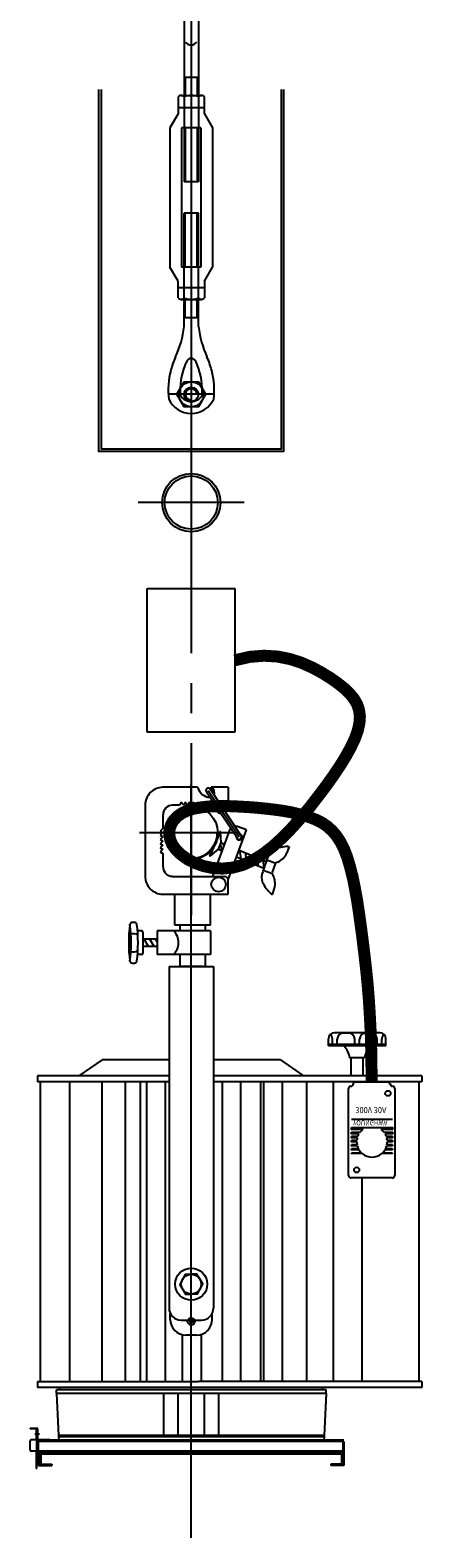
# Model space of a CAD drawing. Extents: x -4292 to 121707, y -2191 to 86816.
# Drawn here: x 39876 to 40203, y 60139 to 61397 of the extents above; entities that cross this region are included whole.
import ezdxf
from ezdxf.enums import TextEntityAlignment as Align

# ---------------------------------------------------------------- set-up
doc = ezdxf.new("R2010")
doc.units = 0
doc.header["$LTSCALE"] = 200
doc.header["$MEASUREMENT"] = 0
for name, pattern in [('CENTER', [65, 60, -2, 1, -2]), ('CENTER2', [1.125, 0.75, -0.125, 0.125, -0.125]), ('DASHDOT', [1, 0.5, -0.25, 0, -0.25])]:
    doc.linetypes.add(name, pattern=pattern)
doc.layers.get('0').update_dxf_attribs({"linetype": 'CONTINUOUS'})
doc.layers.get('DEFPOINTS').update_dxf_attribs({"linetype": 'CONTINUOUS'})
for name, color, linetype in [('0-WIRE', 11, 'CONTINUOUS'), ('0-무대CENTER', 1, 'CENTER2'), ('0-무대조물', 7, 'CONTINUOUS'), ('LIGHT', 3, 'CONTINUOUS'), ('NO', 7, 'CONTINUOUS'), ('TIT', 2, 'CONTINUOUS')]:
    doc.layers.add(name, color=color, linetype=linetype)
doc.styles.add('TBHAN', font='SIMPLEX', dxfattribs={"width": 0.9, "height": 2, "bigfont": 'TBHAN'})

msp = doc.modelspace()

# ---------------------------------------------------------------- linework, layer by layer
at = {"color": 3}
for p, q in [((40015.8, 60765.3, 0), (39986.7, 60765.3, 0)), ((40049.1, 60722.5, 0), (40023.3, 60761.4, 0)), ((40052.3, 60724.9, 0), (40026.3, 60764, 0)), ((40041.5, 60765.3, 0), (40027.3, 60765.3, 0)), ((40027.3, 60764.6, 0), (40027.3, 60765.3, 0)), ((40041.5, 60765.3, 0), (40041.5, 60748.4, 0)), ((39972.2, 60750.3, 0), (39972.2, 60691.1, 0)), ((40000.8, 60750.4, 0), (39995, 60750.4, 0)), ((40002.1, 60752.8, 0), (40000.8, 60750.4, 0)), ((40004.3, 60750.4, 0), (40002.1, 60752.8, 0)), ((40005.6, 60752.8, 0), (40004.3, 60750.4, 0)), ((40007.8, 60750.4, 0), (40005.6, 60752.8, 0)), ((40009, 60752.8, 0), (40007.8, 60750.4, 0)), ((40011.2, 60750.4, 0), (40009, 60752.8, 0)), ((40012.5, 60752.8, 0), (40011.2, 60750.4, 0)), ((40014.7, 60750.4, 0), (40012.5, 60752.8, 0)), ((40016, 60752.8, 0), (40014.7, 60750.4, 0)), ((40018.2, 60750.4, 0), (40016, 60752.8, 0)), ((40019.5, 60752.8, 0), (40018.2, 60750.4, 0)), ((40021.7, 60750.4, 0), (40019.5, 60752.8, 0)), ((40029.6, 60750.4, 0), (40021.7, 60750.4, 0)), ((40030.6, 60749.4, 0), (40030.6, 60748.5, 0)), ((39987, 60731, 0), (39984.7, 60728.8, 0)), ((39987, 60742.5, 0), (39987, 60731, 0)), ((39984.7, 60728.8, 0), (39987, 60727.5, 0)), ((39987, 60727.5, 0), (39984.7, 60725.3, 0)), ((39984.7, 60725.3, 0), (39987, 60724, 0)), ((39987, 60724, 0), (39984.7, 60721.8, 0)), ((39984.7, 60721.8, 0), (39987, 60720.5, 0)), ((39987, 60720.5, 0), (39984.7, 60718.3, 0)), ((39984.7, 60718.3, 0), (39987, 60717, 0)), ((40034.5, 60728.5, 0), (40025.9, 60708.1, 0)), ((40026.5, 60707.9, 0), (40035.1, 60728.3, 0)), ((40033.3, 60713.7, 0), (40035.6, 60719.2, 0)), ((40035.1, 60728.3, 0), (40034.5, 60728.5, 0)), ((40035.6, 60719.2, 0), (40035.1, 60728.3, 0)), ((39987, 60717, 0), (39984.7, 60714.9, 0)), ((39984.7, 60714.9, 0), (39987, 60713.6, 0)), ((39987, 60713.6, 0), (39984.7, 60711.4, 0)), ((39984.7, 60711.4, 0), (39987, 60710.1, 0)), ((39987, 60710.1, 0), (39987, 60699, 0)), ((40026.5, 60707.9, 0), (40025.9, 60708.1, 0)), ((40026.5, 60707.9, 0), (40033.3, 60713.7, 0)), ((39995, 60691, 0), (40038.5, 60691, 0)), ((40041.5, 60676.2, 0), (40041.5, 60688, 0)), ((39986.7, 60676.2, 0), (40041.5, 60676.2, 0)), ((39996.9, 60650.4, 0), (39996.9, 60676.2, 0)), ((40026.6, 60650.4, 0), (40026.6, 60676.2, 0)), ((39969.2, 60645.5, 0), (39965.8, 60645.5, 0)), ((39970.2, 60644.5, 0), (39970.2, 60626.7, 0)), ((40026.6, 60645.5, 0), (39982.1, 60645.5, 0)), ((39982.1, 60645.5, 0), (39982.1, 60625.7, 0)), ((40026.6, 60650.4, 0), (39996.9, 60650.4, 0)), ((39982.1, 60638.6, 0), (39970.2, 60638.6, 0)), ((39982.1, 60632.6, 0), (39970.2, 60632.6, 0)), ((39969.2, 60625.7, 0), (39965.8, 60625.7, 0)), ((40026.6, 60625.7, 0), (39982.1, 60625.7, 0)), ((39992.1, 60615.8, 0), (39992.1, 60330.8, 0)), ((39992.1, 60615.8, 0), (40029.1, 60615.8, 0)), ((40020.5, 60615.8, 0), (40022.2, 60615.8, 0)), ((40029.1, 60615.8, 0), (40029.1, 60330.8, 0)), ((40125.1, 60549.5, 0), (40125.1, 60555.5, 0)), ((40168.1, 60560.5, 0), (40130.1, 60560.5, 0)), ((40173.1, 60549.5, 0), (40173.1, 60555.5, 0)), ((40173.1, 60549.5, 0), (40125.1, 60549.5, 0)), ((39936.2, 60538, 0), (39916.9, 60524.5, 0)), ((39992.1, 60538, 0), (39936.2, 60538, 0)), ((40085, 60538, 0), (40029.1, 60538, 0)), ((40085, 60538, 0), (40104.4, 60524.5, 0)), ((40155.1, 60539.5, 0), (40143.1, 60539.5, 0)), ((39992.1, 60524.5, 0), (39882.4, 60524.5, 0)), ((39882.4, 60524.5, 0), (39882.4, 60519.5, 0)), ((39992.1, 60519.5, 0), (39882.4, 60519.5, 0)), ((39884.6, 60519.5, 0), (39884.6, 60269.5, 0)), ((39968.3, 60269.5, 0), (39968.3, 60519.5, 0)), ((40158.1, 60524.5, 0), (40029.1, 60524.5, 0)), ((40203.1, 60519.5, 0), (40029.1, 60519.5, 0)), ((40071.1, 60269.5, 0), (40071.1, 60519.5, 0)), ((40145.8, 60517.8, 0), (40145.8, 60517.5, 0)), ((40147.7, 60519.5, 0), (40174.7, 60519.5, 0)), ((40203.1, 60524.5, 0), (40158.1, 60524.5, 0)), ((40176.6, 60517.5, 0), (40176.6, 60517.8, 0)), ((40200.6, 60519.5, 0), (40200.6, 60269.5, 0)), ((40203.1, 60524.5, 0), (40203.1, 60519.5, 0)), ((40141.9, 60441.4, 0), (40141.9, 60514.1, 0)), ((40143.7, 60515.9, 0), (40143.9, 60515.9, 0)), ((40178.6, 60515.9, 0), (40178.7, 60515.9, 0)), ((40180.5, 60514.1, 0), (40180.5, 60441.4, 0)), ((40178.6, 60439.5, 0), (40143.9, 60439.5, 0)), ((39993.1, 60321.3, 0), (39993.1, 60326.4, 0)), ((40028.1, 60321.3, 0), (40028.1, 60326.4, 0)), ((40015.1, 60308.3, 0), (40006.1, 60308.3, 0)), ((39882.4, 60269.5, 0), (39882.4, 60264.5, 0)), ((39882.4, 60269.5, 0), (40016.6, 60269.5, 0)), ((40203.1, 60269.5, 0), (40016.6, 60269.5, 0)), ((40203.1, 60269.5, 0), (40203.1, 60264.5, 0)), ((40016.6, 60264.5, 0), (39882.4, 60264.5, 0)), ((40203.1, 60264.5, 0), (40016.6, 60264.5, 0))]:
    msp.add_line(p, q, dxfattribs=at)
for p, q in [((40024.8, 60762.7, 0), (40050.6, 60723.9, 0)), ((40056.6, 60729.9, 0), (40049, 60732.7, 0)), ((40028.7, 60691, 0), (40042.7, 60729.7, 0)), ((40041.5, 60688, 0), (40056.6, 60729.9, 0)), ((40041.5, 60688, 0), (40056.6, 60729.9, 0)), ((39898, 60259.5, 0), (39898, 60262.5, 0)), ((39898, 60259.5, 0), (39898, 60262.5, 0)), ((40123.2, 60262.5, 0), (39898, 60262.5, 0)), ((39898, 60259.5, 0), (39899.7, 60224.5, 0)), ((40123.2, 60259.5, 0), (39898, 60259.5, 0)), ((40120.2, 60264.5, 0), (39901, 60264.5, 0)), ((39901, 60262.5, 0), (39901, 60264.5, 0)), ((39987.6, 60224.5, 0), (39987.6, 60259.5, 0)), ((39999.6, 60224.5, 0), (39999.6, 60259.5, 0)), ((40021.6, 60224.5, 0), (40021.6, 60259.5, 0)), ((40033.6, 60224.5, 0), (40033.6, 60259.5, 0)), ((40120.2, 60262.5, 0), (40120.2, 60264.5, 0)), ((40123.2, 60259.5, 0), (40121.5, 60224.5, 0)), ((40123.2, 60259.5, 0), (40123.2, 60262.5, 0)), ((40123.2, 60259.5, 0), (40123.2, 60262.5, 0)), ((39882.6, 60230.5, 0), (39876.1, 60230.5, 0)), ((39876.1, 60230, 0), (39876.1, 60230.5, 0)), ((39882.1, 60230, 0), (39876.1, 60230, 0)), ((39881.3, 60221, 0), (39881.3, 60229.5, 0)), ((39881.8, 60229.5, 0), (39881.3, 60229.5, 0)), ((39881.8, 60197, 0), (39881.8, 60229.5, 0)), ((39882.1, 60220.5, 0), (39882.1, 60230, 0)), ((39882.6, 60221, 0), (39882.6, 60230.5, 0)), ((39876.1, 60212.3, 0), (39876.1, 60220.2, 0)), ((39881.8, 60221, 0), (39876.9, 60221, 0)), ((39883.8, 60225.7, 0), (39880.1, 60225.7, 0)), ((40138.1, 60220.5, 0), (39882.1, 60220.5, 0)), ((39892.6, 60221, 0), (39882.6, 60221, 0)), ((39883.1, 60219.5, 0), (39883.1, 60220.5, 0)), ((39883.1, 60199.5, 0), (39883.1, 60219.5, 0)), ((40138.1, 60219.5, 0), (39883.1, 60219.5, 0)), ((39892.6, 60220.5, 0), (39892.6, 60221, 0)), ((40121.5, 60224.5, 0), (39899.7, 60224.5, 0)), ((39899.7, 60224.5, 0), (39900, 60219.5, 0)), ((40121.4, 60223.3, 0), (39899.8, 60223.3, 0)), ((40121.5, 60224.5, 0), (40121.2, 60219.5, 0)), ((40137.1, 60219.5, 0), (40137.1, 60199.5, 0)), ((40138.1, 60219.5, 0), (40138.1, 60199.5, 0)), ((39881.8, 60211.5, 0), (39876.9, 60211.5, 0)), ((39881.3, 60197, 0), (39881.3, 60211.5, 0)), ((40137.1, 60211.5, 0), (39883.1, 60211.5, 0)), ((40137.1, 60210.5, 0), (39883.1, 60210.5, 0)), ((40137.1, 60210, 0), (39883.1, 60210, 0)), ((39884.1, 60210, 0), (39884.1, 60199.5, 0)), ((39885.1, 60209, 0), (39885.1, 60200.5, 0)), ((40136.1, 60209, 0), (39885.1, 60209, 0)), ((40136.1, 60209, 0), (40136.1, 60200.5, 0)), ((39881.3, 60197, 0), (39881.8, 60197, 0)), ((39883.1, 60199.5, 0), (39894.1, 60199.5, 0)), ((39885.1, 60200.5, 0), (39894.1, 60200.5, 0)), ((39894.1, 60200.5, 0), (39894.1, 60199.5, 0)), ((40127.1, 60200.5, 0), (40127.1, 60199.5, 0)), ((40136.1, 60200.5, 0), (40127.1, 60200.5, 0)), ((40138.1, 60199.5, 0), (40127.1, 60199.5, 0))]:
    msp.add_line(p, q)
at = {"color": 3, "linetype": 'CENTER'}
for p, q in [((40035.6, 60719.2, 0), (40038.5, 60718, 0)), ((40033.3, 60713.7, 0), (40036.4, 60712.4, 0)), ((40048.5, 60707.3, 0), (40071.3, 60697.8, 0)), ((40050.5, 60713, 0), (40073.3, 60703.4, 0))]:
    msp.add_line(p, q, dxfattribs=at)
at = {"color": 7}
for p, q in [((40037.3, 60718.5, 0), (40037.7, 60715.9, 0)), ((40035, 60717.7, 0), (40035.8, 60712.6, 0)), ((40051, 60712.7, 0), (40052, 60705.8, 0)), ((40055.7, 60710.8, 0), (40056.7, 60703.9, 0)), ((40060.6, 60708.7, 0), (40061.6, 60701.8, 0)), ((40065.4, 60706.7, 0), (40066.4, 60699.8, 0)), ((40070.3, 60704.7, 0), (40071.3, 60697.8, 0)), ((39974.9, 60632.6, 0), (39971.3, 60638.6, 0)), ((39979.6, 60632.6, 0), (39976, 60638.6, 0)), ((39982.1, 60636.3, 0), (39980.7, 60638.6, 0)), ((40128.5, 60549.5, 0), (40128.5, 60555.2, 0)), ((40132.5, 60549.5, 0), (40132.5, 60555.2, 0)), ((40142.1, 60560.2, 0), (40137.5, 60560.2, 0)), ((40147.1, 60549.5, 0), (40147.1, 60555.2, 0)), ((40151.1, 60549.5, 0), (40151.1, 60555.2, 0)), ((40160.7, 60560.2, 0), (40156.1, 60560.2, 0)), ((40165.7, 60549.5, 0), (40165.7, 60555.2, 0)), ((40169.7, 60550.7, 0), (40169.7, 60555.2, 0)), ((40173.1, 60550.7, 0), (40125.1, 60550.7, 0)), ((40144.1, 60524.5, 0), (40144.1, 60539.5, 0)), ((40154.1, 60524.5, 0), (40154.1, 60539.5, 0)), ((39909.3, 60269.5, 0), (39909.3, 60519.5, 0)), ((39936.3, 60269.5, 0), (39936.3, 60519.5, 0)), ((39955.7, 60269.5, 0), (39955.7, 60519.5, 0)), ((39973.5, 60269.5, 0), (39973.5, 60519.5, 0)), ((39989.1, 60269.5, 0), (39989.1, 60519.5, 0)), ((40036.7, 60269.5, 0), (40036.7, 60519.5, 0)), ((40051.8, 60519.5, 0), (40051.8, 60269.5, 0)), ((40068.3, 60519.5, 0), (40068.3, 60269.5, 0)), ((40086.9, 60269.5, 0), (40086.9, 60519.5, 0)), ((40107, 60269.5, 0), (40107, 60519.5, 0)), ((40129.4, 60269.5, 0), (40129.4, 60519.5, 0)), ((40178.6, 60488.2, 0), (40144.5, 60488.2, 0)), ((40148.8, 60470.6, 0), (40144.4, 60470.6, 0)), ((40149.6, 60474, 0), (40144.5, 60474, 0)), ((40149, 60467.1, 0), (40144.5, 60467.1, 0)), ((40178.6, 60474, 0), (40173.4, 60474, 0)), ((40178.6, 60467.1, 0), (40174.1, 60467.1, 0)), ((40178.6, 60470.6, 0), (40174.2, 60470.6, 0)), ((40152.9, 60460.2, 0), (40144.4, 60460.2, 0)), ((40150.2, 60463.7, 0), (40144.5, 60463.7, 0)), ((40178.6, 60460.2, 0), (40170.2, 60460.2, 0)), ((40178.6, 60463.7, 0), (40172.8, 60463.7, 0)), ((40153.3, 60269.5, 0), (40153.3, 60439.5, 0)), ((40003.2, 60269.5, 0), (40003.2, 60308.6, 0)), ((40019.3, 60269.5, 0), (40019.3, 60309, 0))]:
    msp.add_line(p, q, dxfattribs=at)
at = {"linetype": 'CENTER'}
msp.add_line((40010.6, 60306.5, 0), (40010.6, 60705.8, 0), dxfattribs=at)
at = {"color": 3, "linetype": 'Continuous'}
for p, q in [((40001.4, 60645.5, 0), (40001.4, 60650.4, 0)), ((40022.2, 60650.4, 0), (40022.2, 60645.5, 0)), ((40026.6, 60645.5, 0), (40026.6, 60625.7, 0)), ((40001.4, 60615.8, 0), (40001.4, 60625.7, 0)), ((40022.2, 60625.7, 0), (40022.2, 60615.8, 0)), ((40003.6, 60615.8, 0), (40001.4, 60615.8, 0)), ((40020.5, 60615.8, 0), (40003.6, 60615.8, 0)), ((40002.1, 60320.8, 0), (40019.1, 60320.8, 0))]:
    msp.add_line(p, q, dxfattribs=at)
at = {"color": 7, "linetype": 'CENTER'}
msp.add_line((40010.6, 60139.1, 0), (40010.6, 60598.8, 0), dxfattribs=at)
at = {"elevation": 0}
for points in [[(40087.6, 61347.4), (40087.6, 61045.4), (39933.6, 61045.4), (39933.6, 61347.4)], [(40085.6, 61347.4), (40085.6, 61047.4), (39935.6, 61047.4), (39935.6, 61347.4)]]:
    msp.add_lwpolyline(points, dxfattribs=at)
at = {"const_width": 10}
msp.add_lwpolyline([(40161.2, 60519.5), (40161, 60539.1), (40160.6, 60556.9), (40159.8, 60573.1), (40158.9, 60587.9), (40157.8, 60601.5), (40156.5, 60614.3), (40155.1, 60626.3), (40153.7, 60637.9), (40152.2, 60649.2), (40150.7, 60660.2), (40149.1, 60670.7), (40147.3, 60680.7), (40145.4, 60690.2), (40143.2, 60698.9), (40140.9, 60706.7), (40138.2, 60713.7), (40135.2, 60719.7), (40131.9, 60724.8), (40128.3, 60729), (40124.3, 60732.6), (40120, 60735.6), (40115.3, 60738), (40110.4, 60740), (40105, 60741.8), (40099.4, 60743.2), (40093.4, 60744.6), (40087.2, 60745.7), (40080.7, 60746.6), (40074, 60747.4), (40067.2, 60748.1), (40060.2, 60748.7), (40053.1, 60749.1), (40046, 60749.5), (40038.9, 60749.7), (40032, 60749.6), (40025.3, 60749.3), (40019, 60748.6), (40013.1, 60747.6), (40007.7, 60746), (40003.1, 60743.9), (39999.1, 60741.1), (39996, 60737.9), (39993.8, 60734.3), (39992.5, 60730.3), (39992.2, 60726.1), (39993, 60721.8), (39994.8, 60717.4), (39997.9, 60713.2), (40002.2, 60709.1), (40007.5, 60705.3), (40013.8, 60702.1), (40020.9, 60699.6), (40028.5, 60698), (40036.6, 60697.5), (40045, 60698.3), (40053.5, 60700.5), (40062, 60704.4), (40070.4, 60709.6), (40078.7, 60716), (40086.8, 60723.4), (40094.7, 60731.5), (40102.3, 60740), (40109.7, 60748.9), (40116.6, 60757.8), (40123.2, 60766.5), (40129.3, 60775.1), (40134.8, 60783.3), (40139.7, 60791.2), (40143.8, 60798.7), (40147.2, 60805.9), (40149.6, 60812.6), (40151, 60818.8), (40151.4, 60824.5), (40150.7, 60829.7), (40149.1, 60834.6), (40146.4, 60839.2), (40142.8, 60843.6), (40138.3, 60847.9), (40132.9, 60852.2), (40126.6, 60856.6), (40119.5, 60861), (40111.5, 60865.3), (40102.7, 60869.2), (40093.2, 60872.3), (40082.8, 60874.4), (40071.6, 60875.1), (40059.7, 60874.2), (40047, 60871.3)], dxfattribs=at)
at = {"color": 3, "elevation": 0}
msp.add_lwpolyline([(40006.1, 60342.3), (40015.7, 60342.7), (40020.2, 60351.1), (40015.1, 60359.3), (40005.5, 60358.9), (40001, 60350.5)], close=True, dxfattribs=at)
at = {"color": 7}
for centre, radius in [((40174.8, 60510, 0), 2.19), ((40148.7, 60446.1, 0), 2.19), ((40010.6, 60319.7, 0), 2.99), ((40010.6, 60319.7, 0), 1.37)]:
    msp.add_circle(centre, radius, dxfattribs=at)
at = {"color": 3}
for radius in [13.4, 8.27]:
    msp.add_circle((40010.6, 60350.8, 0), radius, dxfattribs=at)
for centre, radius, start, end in [((39986.8, 60750.7, 0), 14.6, 90.2204, 181.2552), ((40027.6, 60769, 0), 12.3, 197.4368, 264.2918), ((40024.8, 60762.7, 0), 1.99, 45.644, 225.644), ((40024.3, 60759.9, 0), 5.57, 6.5498, 57.0495), ((40025, 60761, 0), 5.04, 335.2974, 57.0695), ((40026.4, 60760.2, 0), 3.47, 339.1814, 7.1001), ((39995, 60742.5, 0), 7.92, 90, 180), ((40029.6, 60749.4, 0), 0.996, 0, 90), ((40035.6, 60748.5, 0), 4.98, 180, 265.0374), ((40036.5, 60748.4, 0), 4.95, 305.4452, 0), ((40050.6, 60723.9, 0), 2.45, 176.7116, 67.6641), ((40050.6, 60723.9, 0), 1.99, 221.4761, 41.4761), ((39995, 60699, 0), 7.92, 180, 270), ((39986.8, 60690.8, 0), 14.6, 178.7448, 269.7796), ((40038.5, 60688, 0), 2.99, 0, 90), ((40079.7, 60635.6, 0), 121.3, 172.7313, 187.2687), ((39961.3, 60650.5, 0), 1.98, 101.6082, 180), ((39962.3, 60645.7, 0), 6.9, 78.3918, 101.6082), ((39963.3, 60650.5, 0), 1.98, 0, 78.3918), ((39844.9, 60635.6, 0), 121.3, 352.7313, 7.2687), ((39969.2, 60644.5, 0), 0.99, 0, 90), ((39961.3, 60620.7, 0), 1.98, 180, 258.3918), ((39962.3, 60625.5, 0), 6.9, 258.3918, 281.6082), ((39963.3, 60620.7, 0), 1.98, 281.6082, 0), ((39963.3, 60620.7, 0), 1.98, 281.6082, 0), ((39969.2, 60626.7, 0), 0.99, 270, 0), ((40130.1, 60555.5, 0), 5, 90, 180), ((40168.1, 60555.5, 0), 5, 0, 90), ((40123, 60535.6, 0), 20.5, 10.761, 42.3691), ((40175.3, 60535.6, 0), 20.5, 137.6309, 169.239), ((40143.9, 60517.8, 0), 1.94, 270, 0), ((40147.7, 60517.5, 0), 1.94, 90, 180), ((40174.7, 60517.5, 0), 1.94, 0, 90), ((40178.6, 60517.8, 0), 1.94, 180, 270), ((40143.7, 60514.1, 0), 1.81, 90, 180), ((40178.7, 60514.1, 0), 1.81, 0, 90), ((40143.9, 60441.4, 0), 1.94, 180, 270), ((40178.6, 60441.4, 0), 1.94, 270, 0), ((40002.1, 60330.8, 0), 10, 180, 270), ((40019.1, 60330.8, 0), 10, 270, 0), ((40006.1, 60321.3, 0), 13, 180, 270), ((40015.1, 60321.3, 0), 13, 270, 0)]:
    msp.add_arc(centre, radius, start, end, dxfattribs=at)
for centre, radius, start, end in [((40047.3, 60728, 0), 4.95, 144.9924, 160.1198), ((40047.3, 60728, 0), 4.95, 70.1198, 94.8882), ((39839.1, 60635.6, 0), 121.3, 352.7313, 7.2687), ((39962.3, 60636.3, 0), 6.9, 57.274, 107.8684), ((39986.3, 60635.8, 0), 13.7, 312.3349, 45.2155), ((39962.3, 60634.9, 0), 6.9, 252.0909, 302.6824), ((39876.9, 60220.2, 0), 0.8, 90, 180), ((39876.9, 60212.3, 0), 0.8, 180, 270)]:
    msp.add_arc(centre, radius, start, end)
at = {"color": 7}
for centre, start, end in [((40123.5, 60555.2, 0), 0, 51.328), ((40137.5, 60555.2, 0), 90, 180), ((40142.1, 60555.2, 0), 0, 90), ((40156.1, 60555.2, 0), 90, 180), ((40160.7, 60555.2, 0), 0, 90), ((40174.7, 60555.2, 0), 128.672, 180)]:
    msp.add_arc(centre, 5, start, end, dxfattribs=at)
at = {"layer": '0-WIRE'}
for p, q in [((40010.6, 68761.2, 0), (40010.6, 61027.2, 0)), ((40004.6, 61432.3, 0), (40004.6, 61332.4, 0)), ((40016.6, 61432.3, 0), (40016.6, 61332.4, 0)), ((40004.6, 61357.7, 0), (40016.6, 61357.7, 0)), ((40005.6, 61357.7, 0), (40005.6, 61342.4, 0)), ((40015.6, 61357.7, 0), (40015.6, 61342.4, 0)), ((39999.7, 61341.3, 0), (39999.7, 61332.4, 0)), ((40002.1, 61342.4, 0), (40019.1, 61342.4, 0)), ((40004.6, 61341.3, 0), (40004.6, 61332.4, 0)), ((40016.6, 61341.3, 0), (40016.6, 61332.4, 0)), ((40021.6, 61332.4, 0), (40021.6, 61341.3, 0)), ((39999.7, 61327.3, 0), (39992.8, 61315.4, 0)), ((39999.7, 61332.4, 0), (39999.7, 61327.3, 0)), ((39999.7, 61332.4, 0), (40021.6, 61332.4, 0)), ((40004.6, 61332.4, 0), (40004.6, 61315.4, 0)), ((40016.6, 61332.4, 0), (40016.6, 61315.4, 0)), ((40021.6, 61327.3, 0), (40021.6, 61332.4, 0)), ((40021.6, 61327.3, 0), (40028.4, 61315.4, 0)), ((39992.8, 61315.4, 0), (39992.8, 61199.4, 0)), ((40018.6, 61315.4, 0), (40002.6, 61315.4, 0)), ((40002.6, 61315.4, 0), (40002.6, 61199.4, 0)), ((40004.6, 61315.4, 0), (40004.6, 61270.4, 0)), ((40005.6, 61315.4, 0), (40005.6, 61270.4, 0)), ((40015.6, 61315.4, 0), (40015.6, 61270.4, 0)), ((40016.6, 61315.4, 0), (40016.6, 61270.4, 0)), ((40018.6, 61315.4, 0), (40018.6, 61199.4, 0)), ((40028.4, 61315.4, 0), (40028.4, 61199.4, 0)), ((40016.6, 61270.4, 0), (40004.6, 61270.4, 0)), ((40016.6, 61244.4, 0), (40004.6, 61244.4, 0)), ((40004.6, 61199.4, 0), (40004.6, 61244.4, 0)), ((40005.6, 61199.4, 0), (40005.6, 61244.4, 0)), ((40015.6, 61199.4, 0), (40015.6, 61244.4, 0)), ((40016.6, 61199.4, 0), (40016.6, 61244.4, 0)), ((39999.7, 61187.5, 0), (39992.8, 61199.4, 0)), ((40018.6, 61199.4, 0), (40002.6, 61199.4, 0)), ((40004.6, 61182.4, 0), (40004.6, 61199.4, 0)), ((40016.6, 61182.4, 0), (40016.6, 61199.4, 0)), ((40021.6, 61187.5, 0), (40028.4, 61199.4, 0)), ((39999.7, 61182.4, 0), (39999.7, 61187.5, 0)), ((40021.6, 61187.5, 0), (40021.6, 61182.4, 0)), ((39999.7, 61173.6, 0), (39999.7, 61182.4, 0)), ((39999.7, 61182.4, 0), (40021.6, 61182.4, 0)), ((40002.1, 61172.4, 0), (40019.1, 61172.4, 0)), ((40004.6, 61149.7, 0), (40004.6, 61182.4, 0)), ((40004.6, 61173.6, 0), (40004.6, 61182.4, 0)), ((40005.6, 61157.2, 0), (40005.6, 61172.4, 0)), ((40015.6, 61157.2, 0), (40015.6, 61172.4, 0)), ((40016.6, 61149.7, 0), (40016.6, 61182.4, 0)), ((40016.6, 61173.6, 0), (40016.6, 61182.4, 0)), ((40021.6, 61182.4, 0), (40021.6, 61173.6, 0)), ((40004.6, 61157.2, 0), (40016.6, 61157.2, 0)), ((40029.7, 61093.2, 0), (39991.6, 61093.2, 0))]:
    msp.add_line(p, q, dxfattribs=at)
at = {"layer": '0-WIRE', "elevation": 0}
msp.add_lwpolyline([(39998.6, 61093.2), (40004.6, 61103.6), (40016.6, 61103.6), (40022.6, 61093.2), (40016.6, 61082.8), (40004.6, 61082.8)], close=True, dxfattribs=at)
at = {"layer": '0-WIRE'}
for radius in [10.4, 6]:
    msp.add_circle((40010.6, 61093.2, 0), radius, dxfattribs=at)
for centre, radius, start, end in [((40010.5, 61390.7, 0), 5.98, 217.6086, 322.3914), ((40002.1, 61339.2, 0), 3.25, 40.3127, 139.6873), ((40010.6, 61326.2, 0), 16.3, 68.3753, 111.6247), ((40019.1, 61339.2, 0), 3.25, 40.3127, 139.6873), ((40002.1, 61175.7, 0), 3.25, 220.3127, 319.6873), ((40010.6, 61188.7, 0), 16.3, 248.3753, 291.6247), ((40019.1, 61175.7, 0), 3.25, 220.3127, 319.6873), ((39918.3, 61160.2, 0), 87, 335.6964, 353.0837), ((40103, 61160.2, 0), 87, 186.9163, 204.3036), ((40056.7, 61096.8, 0), 65.3, 154.9969, 165.6134), ((40010.6, 61119, 0), 4.18, 16.2714, 163.7286), ((39964.5, 61096.8, 0), 65.3, 14.3866, 25.0031), ((40056.7, 61096.8, 0), 65.3, 165.6134, 186.6353), ((40056.7, 61096.8, 0), 55.3, 158.2741, 184.7997), ((40056.7, 61096.8, 0), 55.3, 154.9969, 158.2741), ((39964.5, 61096.8, 0), 55.3, 21.7259, 25.0031), ((39964.5, 61096.8, 0), 55.3, 355.2003, 21.7259), ((39964.5, 61096.8, 0), 65.3, 353.3647, 14.3866), ((40010.6, 61093.2, 0), 4.8, 0, 270), ((40010.6, 61097.8, 0), 20.6, 204.4235, 335.5765), ((40010.6, 61097.8, 0), 10.6, 211.8908, 328.1092)]:
    msp.add_arc(centre, radius, start, end, dxfattribs=at)
at = {"layer": '0-무대CENTER'}
for p, q in [((40010.6, 61027.2, 0), (40010.6, 60658.6, 0)), ((40010.6, 61027.2, 0), (40010.6, 60958.6, 0)), ((40054.9, 61002.9, 0), (39966.3, 61002.9, 0)), ((40054.9, 61002.9, 0), (39966.3, 61002.9, 0))]:
    msp.add_line(p, q, dxfattribs=at)
at = {"layer": '0-무대조물'}
msp.add_circle((40010.6, 61002.9, 0), 24.3, dxfattribs=at)
at = {"layer": 'DEFPOINTS', "color": 0, "linetype": 'ByBlock'}
msp.add_point((39972.2, 60752.5, 0), dxfattribs=at)
at = {"layer": 'LIGHT', "color": 2}
for p, q in [((39973.9, 60931.3, 0), (40047, 60931.3, 0)), ((39973.9, 60811.3, 0), (39973.9, 60931.3, 0)), ((40047, 60931.3, 0), (40047, 60811.3, 0)), ((40047, 60811.3, 0), (39973.9, 60811.3, 0)), ((40051, 60727.3, 0), (39967.5, 60727.3, 0))]:
    msp.add_line(p, q, dxfattribs=at)
at = {"layer": 'LIGHT', "color": 2, "linetype": 'CENTER'}
msp.add_line((40010.6, 60350.5, 0), (40010.6, 60697.9, 0), dxfattribs=at)
at = {"layer": 'LIGHT', "color": 2}
for centre in [(40010.6, 61002.9, 0), (40010.6, 60727.3, 0)]:
    msp.add_circle(centre, 22.2, dxfattribs=at)
at = {"layer": 'NO', "color": 7, "linetype": 'CENTER'}
for p, q in [((40010.6, 60599.5, 0), (40010.6, 60767.3, 0)), ((40041.2, 60727.3, 0), (39980.3, 60727.3, 0))]:
    msp.add_line(p, q, dxfattribs=at)
at = {"layer": 'NO', "color": 3}
for p, q in [((40074, 60704.6, 0), (40074.1, 60706, 0)), ((40092.3, 60715.8, 0), (40090.5, 60710.6, 0)), ((40091.2, 60715.9, 0), (40092.3, 60715.8, 0)), ((40071.6, 60695.9, 0), (40077.5, 60693.8, 0)), ((40074.6, 60704.4, 0), (40080.5, 60702.4, 0)), ((40080.6, 60701.5, 0), (40078.1, 60694.4, 0)), ((40078.3, 60675.9, 0), (40080.1, 60681.1, 0)), ((40077.3, 60676.5, 0), (40078.3, 60675.9, 0))]:
    msp.add_line(p, q, dxfattribs=at)
at = {"layer": 'NO', "color": 7}
msp.add_line((40071, 60696.1, 0), (40070.2, 60695, 0), dxfattribs=at)
at = {"layer": 'NO', "color": 7, "linetype": 'DASHDOT'}
msp.add_circle((40010.6, 60727.3, 0), 21.5, dxfattribs=at)
at = {"layer": 'NO', "color": 7}
msp.add_circle((40033.4, 60684.3, 0), 6.05, dxfattribs=at)
at = {"layer": 'NO', "color": 3}
for centre, radius, start, end in [((40085.1, 60703, 0), 11.4, 118.3385, 164.6146), ((40091.1, 60691.8, 0), 24.1, 89.8471, 118.3385), ((40076.3, 60717, 0), 15.6, 294.4646, 335.7579), ((40080.7, 60690.4, 0), 11.4, 156.618, 202.8942), ((40099.1, 60691, 0), 28.6, 151.4922, 169.7405), ((40080.9, 60694.1, 0), 2.89, 174.9181, 226.3944), ((40083, 60699.9, 0), 2.89, 94.8383, 146.3146), ((40092.4, 60695.4, 0), 24.1, 202.8942, 231.3856), ((40065, 60685, 0), 15.6, 345.4748, 26.7681)]:
    msp.add_arc(centre, radius, start, end, dxfattribs=at)
at = {"layer": 'TIT', "color": 7}
for p, q in [((40178.6, 60472.8, 0), (40173.8, 60472.8, 0)), ((40178.6, 60469.6, 0), (40174.3, 60469.6, 0)), ((40178.6, 60474, 0), (40178.6, 60472.8, 0)), ((40178.6, 60470.6, 0), (40178.6, 60469.6, 0)), ((40178.6, 60467.1, 0), (40178.6, 60466.3, 0)), ((40178.6, 60459.8, 0), (40169.7, 60459.8, 0)), ((40178.6, 60463, 0), (40172.5, 60463, 0)), ((40178.6, 60466.3, 0), (40173.9, 60466.3, 0)), ((40178.6, 60463.7, 0), (40178.6, 60463, 0)), ((40178.6, 60460.2, 0), (40178.6, 60459.8, 0))]:
    msp.add_line(p, q, dxfattribs=at)
at = {"layer": 'TIT', "color": 7, "elevation": 0}
for points in [[(40154, 60479.8), (40144.5, 60479.8), (40144.5, 60481.5)], [(40144.5, 60481.5), (40178.6, 60481.5), (40178.6, 60479.8), (40169.1, 60479.8)], [(40150.6, 60476.1), (40144.5, 60476.1), (40144.5, 60477.5)], [(40144.5, 60477.5), (40151.6, 60477.5)], [(40149.2, 60472.8), (40144.5, 60472.8), (40144.5, 60474)], [(40148.8, 60469.6), (40144.5, 60469.6), (40144.5, 60470.6)], [(40149.2, 60466.3), (40144.5, 60466.3), (40144.5, 60467.1)], [(40171.5, 60477.5), (40178.6, 60477.5), (40178.6, 60476.1), (40172.5, 60476.1)], [(40150.6, 60463), (40144.5, 60463), (40144.5, 60463.7)], [(40153.3, 60459.8), (40144.5, 60459.8), (40144.5, 60460.2)]]:
    msp.add_lwpolyline(points, dxfattribs=at)
at = {"layer": 'TIT', "color": 7}
for start, end in [(126.4862, 141.1627), (38.8373, 53.5138), (164.9827, 175.2326), (179.8217, 190.8879), (148.9951, 159.1997), (20.8003, 31.0049), (4.7674, 15.0173), (349.1121, 0.1783), (194.6485, 207.4445), (210.5898, 227.1291), (229.8971, 310.1029), (312.8709, 329.4102), (332.5555, 345.3515)]:
    msp.add_arc((40161.5, 60469.5, 0), 12.7, start, end, dxfattribs=at)

# ---------------------------------------------------------------- texts
at = {"color": 7, "linetype": 'ByBlock', "style": 'TBHAN', "text_generation_flag": 2, "width": 0.9}
msp.add_text('300V 30A', height=5.06, rotation=180, dxfattribs=at).set_placement((40160.6, 60496.7, 0), align=Align.MIDDLE)
at = {"color": 7, "style": 'TBHAN', "text_generation_flag": 2, "width": 0.9}
msp.add_text('YOUNGHWA', height=4.16, rotation=180, dxfattribs=at).set_placement((40145.7, 60487.4, 0))

doc.saveas('drawing.dxf')
